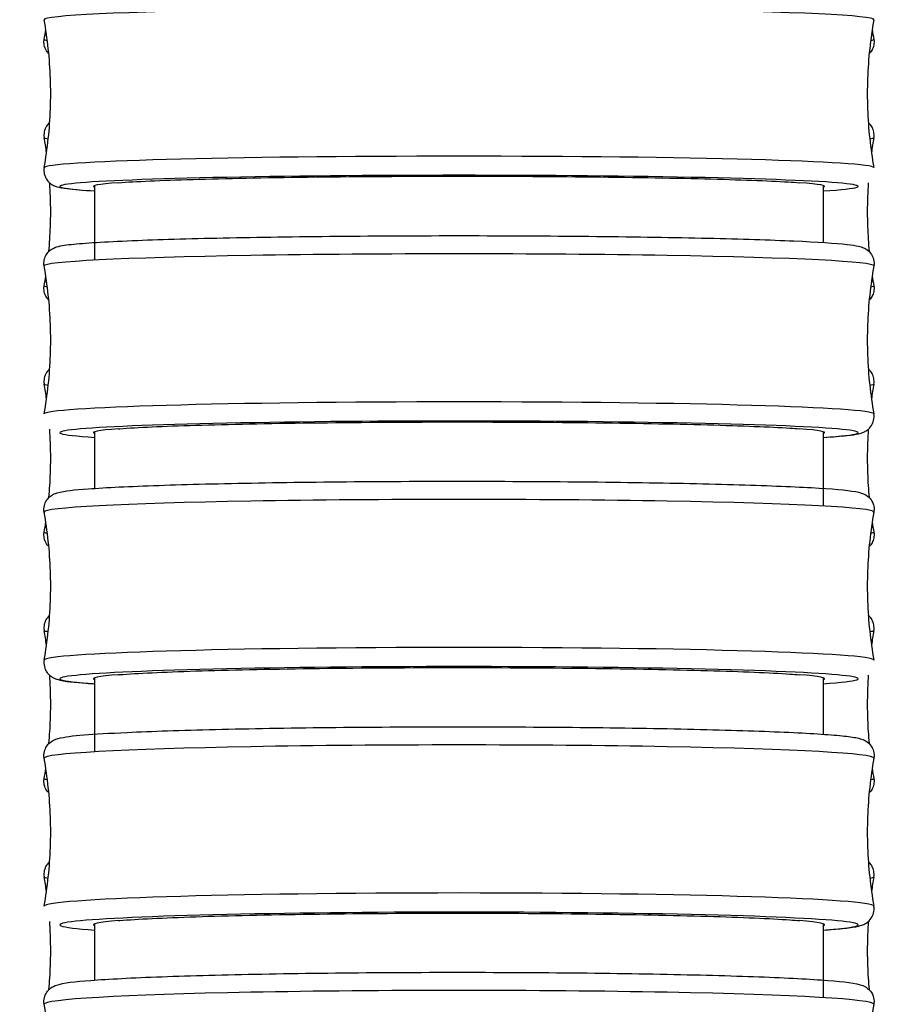
# Model space of a CAD drawing. Units: millimetres. Extents: x 64 to 2312, y 64 to 1616.
# Drawn here: x 934 to 951, y 829 to 847 of the extents above; entities that cross this region are included whole.
import ezdxf

# ---------------------------------------------------------------- set-up
doc = ezdxf.new("R2010")
doc.units = ezdxf.units.MM
doc.header["$LTSCALE"] = 1.44
doc.layers.add('Visible (ISO)', color=7, linetype='Continuous', lineweight=25)
doc.layers.add('Visible Narrow (ISO)', color=7, linetype='Continuous', lineweight=25)

msp = doc.modelspace()

# ---------------------------------------------------------------- linework, layer by layer
at = {"layer": 'Visible (ISO)'}
for p, q in [((935.6731, 842.6193), (935.6731, 844.028)), ((949.4231, 844.028), (949.4231, 842.953)), ((935.6731, 838.3125), (935.6731, 839.3813)), ((949.4231, 839.3813), (949.4231, 837.9797)), ((935.6731, 833.3407), (935.6731, 834.7375)), ((949.4231, 834.7375), (949.4231, 833.6727)), ((935.6731, 829.0333), (935.6731, 830.0943)), ((949.4231, 830.0943), (949.4231, 828.7022))]:
    msp.add_line(p, q, dxfattribs=at)
for centre, major_axis, ratio, start_param, end_param in [((942.5481, 844.0118), (-6.9, 0), 0.0277044, 5.910254, 6.3683367), ((942.5481, 844.0118), (6.9, 0), 0.0277044, 6.1980339, 6.6561166), ((942.5481, 839.3643), (-6.9, 0), 0.0290375, 5.9100247, 6.3683367), ((942.5481, 839.3643), (6.9, 0), 0.0290375, 6.1980339, 6.656346), ((942.5481, 834.7197), (-6.9, 0), 0.0303988, 5.9097873, 6.3683367), ((942.5481, 834.7197), (6.9, 0), 0.0303988, 6.1980339, 6.6565833), ((942.5481, 830.0756), (-6.9, 0), 0.0317902, 5.9095413, 6.3683367), ((942.5481, 830.0756), (6.9, 0), 0.0317902, 6.1980339, 6.6568293)]:
    msp.add_ellipse(centre, major_axis=major_axis, ratio=ratio, start_param=start_param, end_param=end_param, dxfattribs=at)
for points, knots in [([(934.7189, 844.3651), (934.7509, 844.5456), (934.7771, 844.7293), (934.8167, 845.1011), (934.8301, 845.289), (934.8435, 845.6664), (934.8435, 845.8558), (934.8301, 846.2332), (934.8167, 846.4211), (934.7771, 846.7929), (934.7509, 846.9766), (934.7189, 847.1571)], [3.1366752222, 3.1366752222, 3.1366752222, 3.1366752222, 3.1386421948, 3.1386421948, 3.1406091673, 3.1406091673, 3.1425761399, 3.1425761399, 3.1445431124, 3.1445431124, 3.146510085, 3.146510085, 3.146510085, 3.146510085]), ([(950.3773, 847.1571), (950.3452, 846.9766), (950.319, 846.7929), (950.2794, 846.4211), (950.266, 846.2332), (950.2527, 845.8558), (950.2527, 845.6664), (950.266, 845.289), (950.2794, 845.1011), (950.319, 844.7293), (950.3452, 844.5456), (950.3773, 844.3651)], [6.2782678758, 6.2782678758, 6.2782678758, 6.2782678758, 6.2802348484, 6.2802348484, 6.2822018209, 6.2822018209, 6.2841687935, 6.2841687935, 6.286135766, 6.286135766, 6.2881027385, 6.2881027385, 6.2881027385, 6.2881027385]), ([(934.8061, 846.5158), (934.7966, 846.5251), (934.7864, 846.5362), (934.7577, 846.574), (934.7383, 846.607), (934.7164, 846.6825), (934.7121, 846.7215), (934.7161, 846.768), (934.7173, 846.7771), (934.7188, 846.786)], [9.406114366, 9.406114366, 9.406114366, 9.406114366, 9.410965971, 9.410965971, 9.41951017, 9.41951017, 9.426326763, 9.426326763, 9.428006788, 9.428006788, 9.428006788, 9.428006788]), ([(950.3773, 846.786), (950.3835, 846.7513), (950.3834, 846.7133), (950.3707, 846.6441), (950.3586, 846.6133), (950.3294, 846.5595), (950.312, 846.5383), (950.2943, 846.52), (950.2922, 846.5179), (950.2901, 846.5158)], [6.27995648, 6.27995648, 6.27995648, 6.27995648, 6.286513586, 6.286513586, 6.29308079, 6.29308079, 6.300774291, 6.300774291, 6.301848902, 6.301848902, 6.301848902, 6.301848902]), ([(934.8232, 845.2156), (934.8093, 845.204), (934.7935, 845.1889), (934.7586, 845.1434), (934.7391, 845.1106), (934.7167, 845.0351), (934.7121, 844.996), (934.7159, 844.9488), (934.7172, 844.9392), (934.7188, 844.9299)], [9.402815292, 9.402815292, 9.402815292, 9.402815292, 9.410628028, 9.410628028, 9.419326368, 9.419326368, 9.426261791, 9.426261791, 9.428048537, 9.428048537, 9.428048537, 9.428048537]), ([(950.3773, 844.9299), (950.3835, 844.9646), (950.3834, 845.0027), (950.3706, 845.0721), (950.3585, 845.103), (950.3291, 845.1568), (950.3117, 845.178), (950.288, 845.2024), (950.2802, 845.2095), (950.273, 845.2156)], [6.279914731, 6.279914731, 6.279914731, 6.279914731, 6.286570332, 6.286570332, 6.293237549, 6.293237549, 6.301046138, 6.301046138, 6.305147976, 6.305147976, 6.305147976, 6.305147976]), ([(934.7189, 844.3651), (934.7121, 844.3266), (934.713, 844.2841), (934.7295, 844.2083), (934.7444, 844.1757), (934.7786, 844.1204), (934.7979, 844.0998), (934.8377, 844.0633), (934.8567, 844.0512), (934.9031, 844.0243), (934.9241, 844.0169), (935.0187, 843.9848), (935.0724, 843.9792), (935.2796, 843.9532), (935.4511, 843.9392), (935.6731, 843.9257)], [3.13667522, 3.13667522, 3.13667522, 3.13667522, 3.14764145, 3.14764145, 3.15872311, 3.15872311, 3.17177816, 3.17177816, 3.18950288, 3.18950288, 3.22311125, 3.22311125, 3.35869998, 3.35869998, 3.56880349, 3.56880349, 3.56880349, 3.56880349]), ([(936.1224, 844.0814), (936.4404, 844.1046), (936.9185, 844.1258), (938.1419, 844.162), (938.8756, 844.1766), (940.5039, 844.1972), (941.383, 844.203), (943.1721, 844.205), (944.0649, 844.2011), (945.7467, 844.1841), (946.5197, 844.1711), (947.8425, 844.1377), (948.3798, 844.1176), (948.8395, 844.0907), (948.91, 844.0861), (948.9738, 844.0814)], [2.4173812, 2.4173812, 2.4173812, 2.4173812, 2.6857206, 2.6857206, 2.9542911, 2.9542911, 3.2228563, 3.2228563, 3.4914195, 3.4914195, 3.7599852, 3.7599852, 4.0285562, 4.0285562, 4.0824965, 4.0824965, 4.0824965, 4.0824965]), ([(934.8065, 842.7827), (934.8211, 842.9373), (934.8313, 843.0931), (934.8435, 843.4382), (934.8435, 843.6277), (934.8337, 843.9035), (934.8292, 843.9903), (934.8233, 844.0768)], [3.1398553154, 3.1398553154, 3.1398553154, 3.1398553154, 3.1409385383, 3.1409385383, 3.1422467689, 3.1422467689, 3.1428491535, 3.1428491535, 3.1428491535, 3.1428491535]), ([(950.2728, 844.0768), (950.2669, 843.9903), (950.2624, 843.9035), (950.2527, 843.6277), (950.2527, 843.4382), (950.2649, 843.0931), (950.275, 842.9373), (950.2896, 842.7827)], [6.2819288073, 6.2819288073, 6.2819288073, 6.2819288073, 6.2825311919, 6.2825311919, 6.2838394225, 6.2838394225, 6.2849226454, 6.2849226454, 6.2849226454, 6.2849226454]), ([(934.7189, 842.5093), (934.712, 842.5485), (934.7131, 842.5918), (934.7303, 842.6685), (934.7456, 842.7014), (934.7807, 842.757), (934.8003, 842.7776), (934.8413, 842.8144), (934.8608, 842.8265), (934.9105, 842.8544), (934.933, 842.8618), (935.0557, 842.901), (935.1406, 842.9081), (935.5422, 842.9484), (935.9462, 842.9718), (936.965, 843.0118), (937.555, 843.0285), (938.8821, 843.0555), (939.618, 843.0658), (941.1634, 843.0792), (941.9725, 843.0823), (943.5829, 843.0809), (944.3839, 843.0764), (945.8974, 843.0603), (946.6096, 843.0487), (947.8741, 843.0195), (948.4259, 843.0019), (949.3176, 842.9623), (949.6531, 842.9406), (949.9604, 842.9063), (950.0281, 842.897), (950.1227, 842.8751), (950.1513, 842.8693), (950.2195, 842.8362), (950.2438, 842.8238), (950.3005, 842.7738), (950.3308, 842.7422), (950.3703, 842.6548), (950.3815, 842.611), (950.3821, 842.5468), (950.3805, 842.5276), (950.3772, 842.5093)], [3.1364384, 3.1364384, 3.1364384, 3.1364384, 3.148098, 3.148098, 3.1598963, 3.1598963, 3.173853, 3.173853, 3.1932573, 3.1932573, 3.2321957, 3.2321957, 3.4232094, 3.4232094, 3.7786061, 3.7786061, 4.1015016, 4.1015016, 4.4223951, 4.4223951, 4.7428495, 4.7428495, 5.0632201, 5.0632201, 5.383719, 5.383719, 5.7047866, 5.7047866, 6.0286455, 6.0286455, 6.1584925, 6.1584925, 6.223416, 6.223416, 6.2503105, 6.2503105, 6.270079, 6.270079, 6.2828995, 6.2828995, 6.2883395, 6.2883395, 6.2883395, 6.2883395]), ([(934.7189, 839.7177), (934.7509, 839.8981), (934.7771, 840.0819), (934.8167, 840.4536), (934.8301, 840.6415), (934.8435, 841.0188), (934.8435, 841.2082), (934.8301, 841.5855), (934.8167, 841.7735), (934.7771, 842.1452), (934.7509, 842.3289), (934.7189, 842.5093)], [3.136438413, 3.136438413, 3.136438413, 3.136438413, 3.138500109, 3.138500109, 3.140561805, 3.140561805, 3.142623502, 3.142623502, 3.144685198, 3.144685198, 3.146746895, 3.146746895, 3.146746895, 3.146746895]), ([(950.3772, 842.5093), (950.3452, 842.3289), (950.319, 842.1452), (950.2794, 841.7735), (950.266, 841.5855), (950.2527, 841.2082), (950.2527, 841.0188), (950.266, 840.6415), (950.2794, 840.4536), (950.319, 840.0819), (950.3452, 839.8981), (950.3772, 839.7177)], [6.278031066, 6.278031066, 6.278031066, 6.278031066, 6.280092763, 6.280092763, 6.282154459, 6.282154459, 6.284216155, 6.284216155, 6.286277852, 6.286277852, 6.288339548, 6.288339548, 6.288339548, 6.288339548]), ([(934.8063, 841.8656), (934.7971, 841.8746), (934.7871, 841.8854), (934.7586, 841.9225), (934.7391, 841.9554), (934.7167, 842.0309), (934.7121, 842.0699), (934.7159, 842.1172), (934.7172, 842.1268), (934.7188, 842.1361)], [9.405837121, 9.405837121, 9.405837121, 9.405837121, 9.410628028, 9.410628028, 9.419326368, 9.419326368, 9.426261791, 9.426261791, 9.428048537, 9.428048537, 9.428048537, 9.428048537]), ([(950.3773, 842.1361), (950.3835, 842.1013), (950.3834, 842.0632), (950.3706, 841.9938), (950.3585, 841.963), (950.3291, 841.9092), (950.3117, 841.888), (950.294, 841.8697), (950.2919, 841.8676), (950.2898, 841.8656)], [6.279914731, 6.279914731, 6.279914731, 6.279914731, 6.286570332, 6.286570332, 6.293237549, 6.293237549, 6.301046138, 6.301046138, 6.302126147, 6.302126147, 6.302126147, 6.302126147]), ([(934.823, 840.5656), (934.8091, 840.5539), (934.7932, 840.5387), (934.7583, 840.493), (934.7387, 840.46), (934.7166, 840.3843), (934.7121, 840.3451), (934.716, 840.2982), (934.7172, 840.2889), (934.7188, 840.2799)], [9.402560551, 9.402560551, 9.402560551, 9.402560551, 9.410494241, 9.410494241, 9.419307019, 9.419307019, 9.426341933, 9.426341933, 9.428092761, 9.428092761, 9.428092761, 9.428092761]), ([(950.3773, 840.2799), (950.3835, 840.3148), (950.3833, 840.353), (950.3705, 840.4225), (950.3583, 840.4534), (950.3289, 840.5073), (950.3115, 840.5284), (950.2879, 840.5527), (950.2803, 840.5596), (950.2731, 840.5656)], [6.279870507, 6.279870507, 6.279870507, 6.279870507, 6.286630976, 6.286630976, 6.29340472, 6.29340472, 6.30133597, 6.30133597, 6.305402717, 6.305402717, 6.305402717, 6.305402717]), ([(949.4231, 839.274), (949.606, 839.2857), (949.7554, 839.2978), (949.9604, 839.3207), (950.0281, 839.33), (950.1227, 839.352), (950.1513, 839.3578), (950.2195, 839.3909), (950.2438, 839.4032), (950.3005, 839.4533), (950.3308, 839.4848), (950.3703, 839.5722), (950.3815, 839.616), (950.3821, 839.6802), (950.3805, 839.6994), (950.3772, 839.7177)], [5.85569921, 5.85569921, 5.85569921, 5.85569921, 6.02864554, 6.02864554, 6.15849255, 6.15849255, 6.22341605, 6.22341605, 6.25031049, 6.25031049, 6.27007898, 6.27007898, 6.28289951, 6.28289951, 6.28833955, 6.28833955, 6.28833955, 6.28833955]), ([(936.1229, 839.4373), (936.1315, 839.4379), (936.1401, 839.4386), (936.4761, 839.4634), (936.963, 839.4856), (938.2012, 839.5231), (938.9407, 839.5382), (940.5772, 839.5593), (941.4586, 839.5651), (943.2483, 839.5666), (944.1395, 839.5622), (945.8145, 839.5438), (946.5822, 839.53), (947.8916, 839.4945), (948.4208, 839.4733), (948.859, 839.4456), (948.9185, 839.4415), (948.9732, 839.4373)], [2.4099505, 2.4099505, 2.4099505, 2.4099505, 2.4171454, 2.4171454, 2.6857213, 2.6857213, 2.9542917, 2.9542917, 3.2228567, 3.2228567, 3.4914199, 3.4914199, 3.7599856, 3.7599856, 4.0285569, 4.0285569, 4.0747332, 4.0747332, 4.0747332, 4.0747332]), ([(934.8071, 838.1389), (934.8214, 838.2914), (934.8313, 838.4452), (934.8435, 838.7883), (934.8435, 838.9778), (934.8337, 839.2543), (934.8291, 839.3418), (934.8232, 839.429)], [3.1398462543, 3.1398462543, 3.1398462543, 3.1398462543, 3.1409296935, 3.1409296935, 3.1422556137, 3.1422556137, 3.1428713394, 3.1428713394, 3.1428713394, 3.1428713394]), ([(950.273, 839.429), (950.267, 839.3418), (950.2625, 839.2543), (950.2527, 838.9778), (950.2527, 838.7883), (950.2648, 838.4452), (950.2748, 838.2914), (950.289, 838.1389)], [6.2819066214, 6.2819066214, 6.2819066214, 6.2819066214, 6.2825223471, 6.2825223471, 6.2838482672, 6.2838482672, 6.2849317064, 6.2849317064, 6.2849317064, 6.2849317064]), ([(934.7189, 837.8645), (934.7118, 837.9044), (934.7131, 837.9484), (934.731, 838.0262), (934.7469, 838.0594), (934.7828, 838.1153), (934.8029, 838.1358), (934.8451, 838.1731), (934.8654, 838.1851), (934.919, 838.2143), (934.9434, 838.2218), (935.1154, 838.2732), (935.2754, 838.2835), (935.8811, 838.3284), (936.3318, 838.3504), (937.4252, 838.388), (938.0602, 838.4039), (939.4591, 838.4286), (940.2221, 838.4374), (941.8005, 838.4474), (942.6157, 838.4485), (944.2163, 838.4429), (945.0015, 838.4361), (946.4632, 838.4155), (947.1394, 838.4015), (948.3159, 838.3678), (948.8154, 838.348), (949.5943, 838.3039), (949.8609, 838.2822), (950.0761, 838.2432), (950.1128, 838.2364), (950.1885, 838.2079), (950.2177, 838.1985), (950.2783, 838.1496), (950.2927, 838.1364), (950.3301, 838.0925), (950.3548, 838.055), (950.3808, 837.9663), (950.3849, 837.9212), (950.3788, 837.8742), (950.3781, 837.8693), (950.3772, 837.8645)], [3.1361965, 3.1361965, 3.1361965, 3.1361965, 3.1485845, 3.1485845, 3.1611376, 3.1611376, 3.1760642, 3.1760642, 3.1973674, 3.1973674, 3.2428559, 3.2428559, 3.5310711, 3.5310711, 3.8644402, 3.8644402, 4.1865288, 4.1865288, 4.5072772, 4.5072772, 4.8277067, 4.8277067, 5.1481067, 5.1481067, 5.4687184, 5.4687184, 5.7901969, 5.7901969, 6.1167215, 6.1167215, 6.2026515, 6.2026515, 6.2456164, 6.2456164, 6.257354, 6.257354, 6.2742893, 6.2742893, 6.2870859, 6.2870859, 6.2885814, 6.2885814, 6.2885814, 6.2885814]), ([(934.7189, 835.0732), (934.7509, 835.2536), (934.7771, 835.4373), (934.8167, 835.809), (934.8301, 835.9969), (934.8435, 836.3742), (934.8435, 836.5636), (934.8301, 836.9408), (934.8167, 837.1288), (934.7771, 837.5004), (934.7509, 837.6841), (934.7189, 837.8645)], [3.13619655, 3.13619655, 3.13619655, 3.13619655, 3.138354991, 3.138354991, 3.140513433, 3.140513433, 3.142671874, 3.142671874, 3.144830316, 3.144830316, 3.146988757, 3.146988757, 3.146988757, 3.146988757]), ([(950.3772, 837.8645), (950.3452, 837.6841), (950.319, 837.5004), (950.2794, 837.1288), (950.266, 836.9408), (950.2527, 836.5636), (950.2527, 836.3742), (950.266, 835.9969), (950.2794, 835.809), (950.319, 835.4373), (950.3452, 835.2536), (950.3772, 835.0732)], [6.277789203, 6.277789203, 6.277789203, 6.277789203, 6.279947645, 6.279947645, 6.282106086, 6.282106086, 6.284264528, 6.284264528, 6.286422969, 6.286422969, 6.288581411, 6.288581411, 6.288581411, 6.288581411]), ([(934.8069, 837.2151), (934.7973, 837.2243), (934.7871, 837.2354), (934.7583, 837.2731), (934.7387, 837.3061), (934.7166, 837.3818), (934.7121, 837.421), (934.716, 837.4679), (934.7172, 837.4772), (934.7188, 837.4862)], [9.405492502, 9.405492502, 9.405492502, 9.405492502, 9.410494241, 9.410494241, 9.419307019, 9.419307019, 9.426341933, 9.426341933, 9.428092761, 9.428092761, 9.428092761, 9.428092761]), ([(950.3773, 837.4862), (950.3835, 837.4513), (950.3833, 837.4131), (950.3705, 837.3436), (950.3583, 837.3127), (950.3289, 837.2588), (950.3115, 837.2377), (950.2936, 837.2194), (950.2914, 837.2172), (950.2893, 837.2151)], [6.279870507, 6.279870507, 6.279870507, 6.279870507, 6.286630976, 6.286630976, 6.29340472, 6.29340472, 6.30133597, 6.30133597, 6.302470766, 6.302470766, 6.302470766, 6.302470766]), ([(934.8226, 835.9154), (934.8057, 835.9011), (934.7856, 835.8816), (934.7479, 835.8252), (934.7304, 835.7898), (934.7136, 835.7127), (934.7122, 835.674), (934.7179, 835.6354), (934.7184, 835.6327), (934.7188, 835.63)], [9.402331333, 9.402331333, 9.402331333, 9.402331333, 9.412103638, 9.412103638, 9.420653433, 9.420653433, 9.42760913, 9.42760913, 9.428139618, 9.428139618, 9.428139618, 9.428139618]), ([(950.3773, 835.63), (950.3835, 835.6649), (950.3833, 835.7032), (950.3704, 835.7729), (950.3582, 835.8039), (950.3286, 835.8578), (950.3111, 835.8789), (950.2878, 835.9028), (950.2804, 835.9095), (950.2735, 835.9154)], [6.27982365, 6.27982365, 6.27982365, 6.27982365, 6.286695835, 6.286695835, 6.293583115, 6.293583115, 6.301645188, 6.301645188, 6.305631935, 6.305631935, 6.305631935, 6.305631935]), ([(934.7189, 835.0732), (934.7118, 835.0334), (934.7131, 834.9894), (934.731, 834.9115), (934.7469, 834.8784), (934.7828, 834.8224), (934.8029, 834.802), (934.8451, 834.7647), (934.8654, 834.7526), (934.919, 834.7234), (934.9434, 834.716), (935.1154, 834.6645), (935.2754, 834.6542), (935.5936, 834.6306), (935.6325, 834.6279), (935.6731, 834.6252)], [3.13619655, 3.13619655, 3.13619655, 3.13619655, 3.14858448, 3.14858448, 3.16113757, 3.16113757, 3.17606424, 3.17606424, 3.19736745, 3.19736745, 3.24285587, 3.24285587, 3.53107113, 3.53107113, 3.56935912, 3.56935912, 3.56935912, 3.56935912]), ([(936.1235, 834.7962), (936.1319, 834.7969), (936.1403, 834.7975), (936.4761, 834.8235), (936.963, 834.8467), (938.2012, 834.886), (938.9407, 834.9018), (940.5772, 834.9239), (941.4585, 834.9299), (943.2482, 834.9315), (944.1395, 834.9269), (945.8144, 834.9077), (946.5821, 834.8932), (947.8916, 834.8561), (948.4208, 834.8338), (948.8587, 834.8048), (948.9181, 834.8005), (948.9726, 834.7962)], [2.4101239, 2.4101239, 2.4101239, 2.4101239, 2.4171461, 2.4171461, 2.6857222, 2.6857222, 2.9542926, 2.9542926, 3.2228576, 3.2228576, 3.4914206, 3.4914206, 3.7599863, 3.7599863, 4.0285576, 4.0285576, 4.0745709, 4.0745709, 4.0745709, 4.0745709]), ([(934.8077, 833.4956), (934.8217, 833.646), (934.8314, 833.7976), (934.8435, 834.1384), (934.8435, 834.3279), (934.8336, 834.6061), (934.829, 834.6954), (934.8228, 834.7844)], [3.1398375029, 3.1398375029, 3.1398375029, 3.1398375029, 3.1409203222, 3.1409203222, 3.142264985, 3.142264985, 3.1429020424, 3.1429020424, 3.1429020424, 3.1429020424]), ([(950.2734, 834.7844), (950.2672, 834.6954), (950.2625, 834.6061), (950.2527, 834.3279), (950.2527, 834.1384), (950.2648, 833.7976), (950.2745, 833.646), (950.2884, 833.4956)], [6.2818759183, 6.2818759183, 6.2818759183, 6.2818759183, 6.2825129758, 6.2825129758, 6.2838576386, 6.2838576386, 6.2849404578, 6.2849404578, 6.2849404578, 6.2849404578]), ([(934.7189, 833.2202), (934.7117, 833.2608), (934.7132, 833.3056), (934.7318, 833.3846), (934.7482, 833.418), (934.7851, 833.4742), (934.8056, 833.4947), (934.8494, 833.5324), (934.8703, 833.5445), (934.9288, 833.5753), (934.9556, 833.5828), (935.2247, 833.6575), (935.6082, 833.6755), (936.7417, 833.729), (937.3081, 833.7482), (938.5966, 833.7796), (939.317, 833.7919), (940.842, 833.8087), (941.6461, 833.8132), (943.2576, 833.8138), (944.0647, 833.81), (945.6009, 833.7945), (946.3297, 833.7828), (947.6363, 833.7526), (948.2136, 833.7341), (949.1621, 833.6921), (949.5301, 833.6687), (949.898, 833.6306), (949.988, 833.6187), (950.1032, 833.5939), (950.1363, 833.587), (950.212, 833.5529), (950.2433, 833.5399), (950.3127, 833.4717), (950.3426, 833.4358), (950.3767, 833.3432), (950.3843, 833.2971), (950.3804, 833.2415), (950.3791, 833.2307), (950.3772, 833.2202)], [3.1359493, 3.1359493, 3.1359493, 3.1359493, 3.149103, 3.149103, 3.1624519, 3.1624519, 3.1784256, 3.1784256, 3.2018858, 3.2018858, 3.2555375, 3.2555375, 3.7340847, 3.7340847, 4.0580142, 4.0580142, 4.3791237, 4.3791237, 4.6996544, 4.6996544, 5.0200592, 5.0200592, 5.3405695, 5.3405695, 5.6615966, 5.6615966, 5.9850037, 5.9850037, 6.1369161, 6.1369161, 6.2128724, 6.2128724, 6.2508505, 6.2508505, 6.2714659, 6.2714659, 6.2854198, 6.2854198, 6.2888286, 6.2888286, 6.2888286, 6.2888286]), ([(934.7189, 830.4293), (934.7509, 830.6096), (934.7771, 830.7933), (934.8167, 831.1649), (934.8301, 831.3528), (934.8435, 831.7301), (934.8435, 831.9194), (934.8301, 832.2966), (934.8167, 832.4845), (934.7771, 832.8561), (934.7509, 833.0398), (934.7189, 833.2202)], [3.135949331, 3.135949331, 3.135949331, 3.135949331, 3.13820666, 3.13820666, 3.140463989, 3.140463989, 3.142721318, 3.142721318, 3.144978647, 3.144978647, 3.147235976, 3.147235976, 3.147235976, 3.147235976]), ([(950.3772, 833.2202), (950.3452, 833.0398), (950.319, 832.8561), (950.2794, 832.4845), (950.266, 832.2966), (950.2527, 831.9194), (950.2527, 831.7301), (950.266, 831.3528), (950.2794, 831.1649), (950.319, 830.7933), (950.3452, 830.6096), (950.3772, 830.4293)], [6.277541985, 6.277541985, 6.277541985, 6.277541985, 6.279799314, 6.279799314, 6.282056643, 6.282056643, 6.284313972, 6.284313972, 6.286571301, 6.286571301, 6.28882863, 6.28882863, 6.28882863, 6.28882863]), ([(934.8075, 832.5646), (934.7944, 832.5772), (934.7798, 832.5933), (934.7479, 832.6411), (934.7304, 832.6765), (934.7136, 832.7536), (934.7122, 832.7923), (934.7179, 832.8309), (934.7184, 832.8336), (934.7188, 832.8363)], [9.405122701, 9.405122701, 9.405122701, 9.405122701, 9.412103638, 9.412103638, 9.420653433, 9.420653433, 9.42760913, 9.42760913, 9.428139618, 9.428139618, 9.428139618, 9.428139618]), ([(950.3773, 832.8363), (950.3835, 832.8013), (950.3833, 832.7631), (950.3704, 832.6934), (950.3582, 832.6624), (950.3286, 832.6085), (950.3111, 832.5874), (950.2932, 832.569), (950.2909, 832.5667), (950.2887, 832.5646)], [6.27982365, 6.27982365, 6.27982365, 6.27982365, 6.286695835, 6.286695835, 6.293583115, 6.293583115, 6.301645188, 6.301645188, 6.302840566, 6.302840566, 6.302840566, 6.302840566]), ([(934.8222, 831.2652), (934.8054, 831.2509), (934.7855, 831.2315), (934.7479, 831.1754), (934.7304, 831.14), (934.7136, 831.0627), (934.7122, 831.0239), (934.718, 830.9853), (934.7184, 830.9827), (934.7189, 830.9801)], [9.402093949, 9.402093949, 9.402093949, 9.402093949, 9.411906757, 9.411906757, 9.420596692, 9.420596692, 9.42767196, 9.42767196, 9.428189276, 9.428189276, 9.428189276, 9.428189276]), ([(950.3773, 830.9801), (950.3835, 831.0151), (950.3833, 831.0536), (950.3703, 831.1234), (950.358, 831.1544), (950.3283, 831.2084), (950.3108, 831.2294), (950.2877, 831.253), (950.2806, 831.2595), (950.274, 831.2652)], [6.279773992, 6.279773992, 6.279773992, 6.279773992, 6.286765258, 6.286765258, 6.293773614, 6.293773614, 6.301975322, 6.301975322, 6.305869319, 6.305869319, 6.305869319, 6.305869319]), ([(949.4231, 829.9768), (949.5608, 829.9864), (949.6799, 829.9963), (949.898, 830.0189), (949.988, 830.0307), (950.1032, 830.0556), (950.1363, 830.0624), (950.212, 830.0966), (950.2433, 830.1095), (950.3127, 830.1778), (950.3426, 830.2137), (950.3767, 830.3063), (950.3843, 830.3524), (950.3804, 830.408), (950.3791, 830.4188), (950.3772, 830.4293)], [5.85513306, 5.85513306, 5.85513306, 5.85513306, 5.98500367, 5.98500367, 6.13691615, 6.13691615, 6.21287239, 6.21287239, 6.25085051, 6.25085051, 6.27146593, 6.27146593, 6.28541981, 6.28541981, 6.28882863, 6.28882863, 6.28882863, 6.28882863]), ([(936.1242, 830.1557), (936.1323, 830.1564), (936.1405, 830.157), (936.4761, 830.1842), (936.963, 830.2084), (938.2012, 830.2495), (938.9406, 830.266), (940.5771, 830.2891), (941.4585, 830.2955), (943.2482, 830.2971), (944.1394, 830.2923), (945.8144, 830.2722), (946.5821, 830.2571), (947.8915, 830.2183), (948.4208, 830.195), (948.8585, 830.1647), (948.9176, 830.1602), (948.972, 830.1557)], [2.4103035, 2.4103035, 2.4103035, 2.4103035, 2.4171468, 2.4171468, 2.6857231, 2.6857231, 2.9542936, 2.9542936, 3.2228585, 3.2228585, 3.4914214, 3.4914214, 3.759987, 3.759987, 4.0285584, 4.0285584, 4.0744027, 4.0744027, 4.0744027, 4.0744027]), ([(934.8084, 828.8527), (934.822, 829.0008), (934.8315, 829.15), (934.8435, 829.4885), (934.8435, 829.678), (934.8336, 829.9582), (934.8287, 830.0494), (934.8224, 830.1403)], [3.1398285917, 3.1398285917, 3.1398285917, 3.1398285917, 3.1409103905, 3.1409103905, 3.1422749167, 3.1422749167, 3.1429353891, 3.1429353891, 3.1429353891, 3.1429353891]), ([(950.2738, 830.1403), (950.2674, 830.0494), (950.2626, 829.9582), (950.2527, 829.678), (950.2527, 829.4885), (950.2647, 829.15), (950.2742, 829.0008), (950.2878, 828.8527)], [6.2818425716, 6.2818425716, 6.2818425716, 6.2818425716, 6.2825030441, 6.2825030441, 6.2838675703, 6.2838675703, 6.284949369, 6.284949369, 6.284949369, 6.284949369]), ([(934.7189, 828.5762), (934.7116, 828.6175), (934.7133, 828.6632), (934.7327, 828.7433), (934.7496, 828.777), (934.7876, 828.8337), (934.8085, 828.8541), (934.854, 828.8924), (934.8758, 828.9045), (934.9402, 828.9372), (934.9704, 828.9448), (935.1622, 828.9938), (935.3796, 829.0129), (936.0878, 829.0623), (936.5708, 829.0852), (937.7195, 829.1242), (938.3799, 829.1404), (939.818, 829.1649), (940.595, 829.1733), (942.1883, 829.1815), (943.0043, 829.1813), (944.5937, 829.1725), (945.3668, 829.1638), (946.7925, 829.1387), (947.4448, 829.1223), (948.5647, 829.0834), (949.0311, 829.0609), (949.7418, 829.0109), (949.9508, 828.9961), (950.1514, 828.9364), (950.1814, 828.9287), (950.2489, 828.8861), (950.2692, 828.8718), (950.3173, 828.8226), (950.3471, 828.7846), (950.379, 828.6893), (950.385, 828.6423), (950.3795, 828.5905), (950.3785, 828.5833), (950.3772, 828.5762)], [3.1356966, 3.1356966, 3.1356966, 3.1356966, 3.1496556, 3.1496556, 3.1638442, 3.1638442, 3.1809514, 3.1809514, 3.2068728, 3.2068728, 3.2708611, 3.2708611, 3.5861996, 3.5861996, 3.9159402, 3.9159402, 4.2378072, 4.2378072, 4.5585329, 4.5585329, 4.8789812, 4.8789812, 5.1994341, 5.1994341, 5.5201803, 5.5201803, 5.8421287, 5.8421287, 6.1721098, 6.1721098, 6.2305956, 6.2305956, 6.2507475, 6.2507475, 6.2720759, 6.2720759, 6.2866882, 6.2866882, 6.2890814, 6.2890814, 6.2890814, 6.2890814]), ([(934.7189, 825.7857), (934.751, 825.966), (934.7771, 826.1497), (934.8167, 826.5212), (934.8301, 826.7091), (934.8435, 827.0863), (934.8435, 827.2756), (934.8301, 827.6528), (934.8167, 827.8407), (934.7771, 828.2122), (934.751, 828.3959), (934.7189, 828.5762)], [3.135696559, 3.135696559, 3.135696559, 3.135696559, 3.138054997, 3.138054997, 3.140413435, 3.140413435, 3.142771873, 3.142771873, 3.14513031, 3.14513031, 3.147488748, 3.147488748, 3.147488748, 3.147488748]), ([(950.3772, 828.5762), (950.3452, 828.3959), (950.319, 828.2122), (950.2794, 827.8407), (950.266, 827.6528), (950.2527, 827.2756), (950.2527, 827.0863), (950.266, 826.7091), (950.2794, 826.5212), (950.319, 826.1497), (950.3452, 825.966), (950.3772, 825.7857)], [6.277289213, 6.277289213, 6.277289213, 6.277289213, 6.27964765, 6.27964765, 6.282006088, 6.282006088, 6.284364526, 6.284364526, 6.286722964, 6.286722964, 6.289081402, 6.289081402, 6.289081402, 6.289081402])]:
    msp.add_open_spline(points, degree=3, knots=knots, dxfattribs=at)
for points in [[(934.7188, 846.786), (934.7298, 846.8476), (934.74, 846.9095), (934.7496, 846.9718)], [(950.3466, 846.9718), (950.3561, 846.9095), (950.3664, 846.8476), (950.3773, 846.786)], [(934.7638, 844.6473), (934.7504, 844.7423), (934.7354, 844.8365), (934.7188, 844.9299)], [(950.3773, 844.9299), (950.3607, 844.8365), (950.3457, 844.7423), (950.3324, 844.6473)], [(934.7188, 842.1361), (934.7298, 842.198), (934.7401, 842.2603), (934.7497, 842.3229)], [(950.3464, 842.3229), (950.356, 842.2603), (950.3663, 842.198), (950.3773, 842.1361)], [(934.7636, 839.9986), (934.7503, 840.0931), (934.7353, 840.187), (934.7188, 840.2799)], [(950.3773, 840.2799), (950.3608, 840.187), (950.3459, 840.0931), (950.3325, 839.9986)], [(934.7188, 837.4862), (934.73, 837.549), (934.7404, 837.6121), (934.7501, 837.6756)], [(950.346, 837.6756), (950.3557, 837.6121), (950.3662, 837.549), (950.3773, 837.4862)], [(934.7632, 835.3513), (934.75, 835.445), (934.7352, 835.5379), (934.7188, 835.63)], [(950.3773, 835.63), (950.361, 835.5379), (950.3461, 835.445), (950.3329, 835.3513)], [(934.7188, 832.8363), (934.7302, 832.9), (934.7407, 832.9641), (934.7506, 833.0286)], [(950.3456, 833.0286), (950.3554, 832.9641), (950.366, 832.9), (950.3773, 832.8363)], [(934.7628, 830.7044), (934.7497, 830.797), (934.735, 830.889), (934.7189, 830.9801)], [(950.3773, 830.9801), (950.3611, 830.889), (950.3464, 830.797), (950.3333, 830.7044)]]:
    msp.add_open_spline(points, degree=3, dxfattribs=at)
at = {"layer": 'Visible Narrow (ISO)'}
for centre, major_axis, ratio, start_param, end_param in [((942.5481, 847.1582), (-7.8293, 0), 0.0277044, 3.1366752, 6.2881027), ((942.5481, 846.7856), (-7.8293, 0), 0.018195, 6.2799565, 6.4063404), ((942.5481, 846.7856), (7.8293, 0), 0.018195, 6.1600302, 6.2864141), ((942.5481, 844.9303), (-7.8293, 0), 0.0184302, 0.0032706, 0.1408763), ((942.5481, 844.9303), (7.8293, 0), 0.0184302, 6.142309, 6.2799147), ((942.5481, 844.364), (7.8293, 0), 0.0277044, 0.0049174, 3.1366752), ((942.5481, 844.0118), (-7.5339, 0), 0.0277044, 2.7202576, 6.7045204), ((942.5481, 842.5105), (-7.8293, 0), 0.0290375, 3.1364384, 6.2883395), ((942.5481, 842.1356), (-7.8293, 0), 0.0184302, 6.2799147, 6.4066778), ((942.5481, 842.1356), (7.8293, 0), 0.0184302, 6.1596928, 6.2864559), ((942.5481, 840.2804), (-7.8293, 0), 0.0186793, 0.0033148, 0.1406168), ((942.5481, 840.2804), (7.8293, 0), 0.0186793, 6.1425686, 6.2798705), ((942.5481, 839.7165), (7.8293, 0), 0.0290375, 0.0051542, 3.1364384), ((942.5481, 839.3643), (-7.5339, 0), 0.0290375, 2.7202576, 6.7045204), ((942.5481, 837.8658), (-7.8293, 0), 0.0303988, 3.1361965, 6.2885814), ((942.5481, 837.4857), (-7.8293, 0), 0.0186793, 6.2798705, 6.407403), ((942.5481, 837.4857), (7.8293, 0), 0.0186793, 6.1589676, 6.2865001), ((942.5481, 835.6305), (-7.8293, 0), 0.0189432, 0.0033617, 0.1400701), ((942.5481, 835.6305), (7.8293, 0), 0.0189432, 6.1431152, 6.2798237), ((942.5481, 835.0719), (7.8293, 0), 0.0303988, 0.0053961, 3.1361965), ((942.5481, 834.7197), (-7.5339, 0), 0.0303988, 2.7202576, 6.7045204), ((942.5481, 833.2216), (-7.8293, 0), 0.0317902, 3.1359493, 6.2888286), ((942.5481, 832.8358), (-7.8293, 0), 0.0189432, 6.2798237, 6.4081845), ((942.5481, 832.8358), (7.8293, 0), 0.0189432, 6.1581861, 6.286547), ((942.5481, 830.9806), (-7.8293, 0), 0.019223, 0.0034113, 0.1394691), ((942.5481, 830.9806), (7.8293, 0), 0.019223, 6.1437162, 6.279774), ((942.5481, 830.4279), (7.8293, 0), 0.0317902, 0.0056433, 3.1359493), ((942.5481, 830.0756), (-7.5339, 0), 0.0317902, 2.7202576, 6.7045204), ((942.5481, 828.5778), (-7.8293, 0), 0.0332125, 3.1356966, 6.2890814)]:
    msp.add_ellipse(centre, major_axis=major_axis, ratio=ratio, start_param=start_param, end_param=end_param, dxfattribs=at)

doc.saveas('drawing.dxf')
